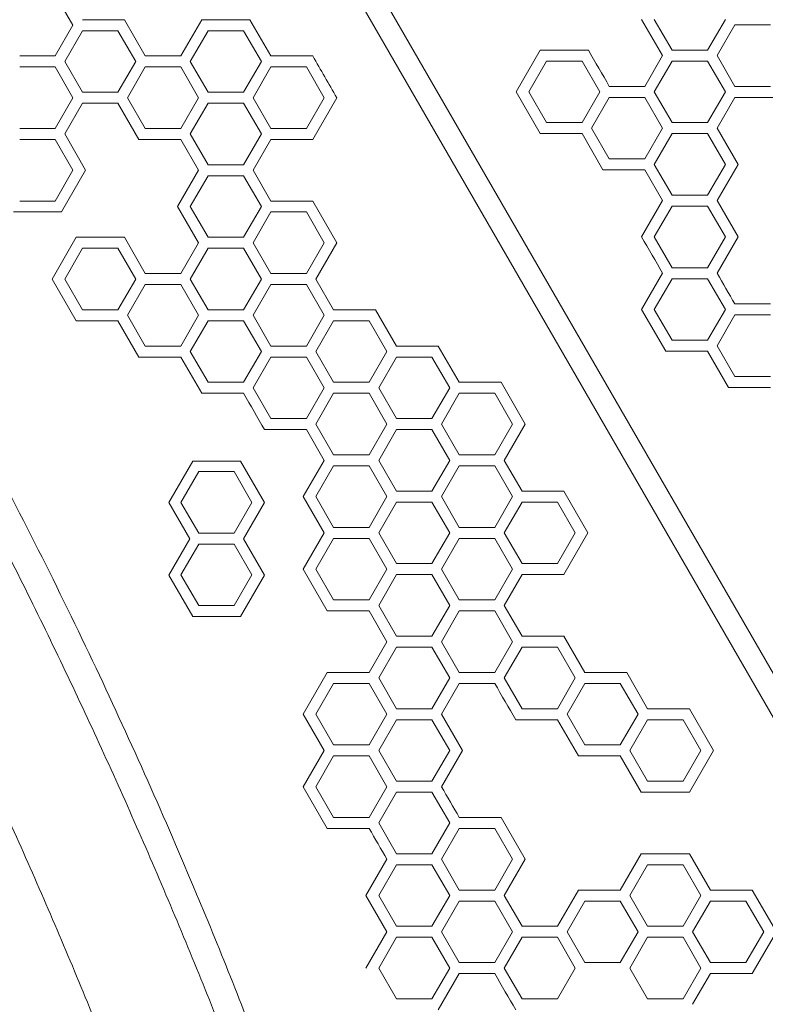
# Model space of a CAD drawing. Units: millimetres. Extents: x -3977 to 5867, y -3620 to 6489.
# Drawn here: x 1772 to 2105, y 1658 to 2096 of the extents above; entities that cross this region are included whole.
import ezdxf

# ---------------------------------------------------------------- set-up
doc = ezdxf.new("R2010")
doc.units = ezdxf.units.MM
doc.header["$LTSCALE"] = 0.2
doc.header["$MEASUREMENT"] = 0
doc.header["$PDMODE"] = 1
doc.layers.add('HAGS-Dim Plan', color=7, linetype='Continuous', lineweight=100)
doc.layers.add('HAGS-Plan', color=7, linetype='Continuous')
doc.styles.get("Standard").update_dxf_attribs({"font": 'g13f12d.shx', "height": 300})
doc.dimstyles.new('HAGS - Dim Plan', dxfattribs={"dimtxt": 300, "dimasz": 200, "dimexe": 0.18, "dimexo": 0.0625, "dimgap": 150, "dimtad": 0, "dimlfac": 0.001, "dimrnd": 0.05, "dimzin": 1, "dimdsep": 46, "dimtxsty": 'Standard', "dimblk": 'HAGS - Dim Plan arrow', "dimcen": 0.1, "dimse1": 1, "dimse2": 1, "dimclrd": 1, "dimadec": 0, "dimazin": 0, "dimtfac": 1, "dimtofl": 0, "dimtmove": 0, "dimatfit": 3, "dimfxl": 1, "dimtolj": 1, "dimtzin": 0, "dimarcsym": 0})

# ---------------------------------------------------------------- blocks, each defined once
blk = doc.blocks.new('HAGS - Dim Plan arrow')
at = {"color": 1, "lineweight": 0}
blk.add_lwpolyline([(0, 0, 0, 0.35, 0), (-1, 0, 0.015, 0.015, 0)], format="xyseb", dxfattribs=at)
blk = doc.blocks.new('*D7')
at = {"layer": 'Defpoints', "color": 0, "transparency": 16777216}
for p in [(4367, 5824.47), (4367, 1244.04, 10), (-1497.66, -1302.4)]:
    blk.add_point(p, dxfattribs=at)
at = {"layer": 'HAGS-Dim Plan', "color": 1, "lineweight": -2, "transparency": 16777216}
for p, q in [((-1297.66, 5824.47), (829.23, 5824.47)), ((4167, 5824.47), (2040.1, 5824.47))]:
    blk.add_line(p, q, dxfattribs=at)
at = {"layer": 'HAGS-Dim Plan', "color": 1, "lineweight": -2, "transparency": 16777216, "xscale": 200, "yscale": 200, "zscale": 200, "rotation": 180}
blk.add_blockref('HAGS - Dim Plan arrow', (-1497.66, 5824.47), dxfattribs=at)
at = {"layer": 'HAGS-Dim Plan', "color": 1, "lineweight": -2, "transparency": 16777216, "xscale": 200, "yscale": 200, "zscale": 200}
blk.add_blockref('HAGS - Dim Plan arrow', (4367, 5824.47), dxfattribs=at)
at = {"layer": 'HAGS-Dim Plan', "color": 0, "transparency": 16777216, "insert": (1434.67, 5824.47), "char_height": 300, "attachment_point": 5}
blk.add_mtext('\\A1;5.85m', dxfattribs=at)
blk = doc.blocks.new('*D8')
at = {"layer": 'Defpoints', "color": 0, "transparency": 16777216}
for p in [(5867, 6292.01), (5867, 1250.58), (-3022.59, -1340.25)]:
    blk.add_point(p, dxfattribs=at)
at = {"layer": 'HAGS-Dim Plan', "color": 1, "lineweight": -2, "transparency": 16777216}
for p, q in [((-2822.59, 6292.01), (816.24, 6292.01)), ((5667, 6292.01), (2028.16, 6292.01))]:
    blk.add_line(p, q, dxfattribs=at)
at = {"layer": 'HAGS-Dim Plan', "color": 1, "lineweight": -2, "transparency": 16777216, "xscale": 200, "yscale": 200, "zscale": 200, "rotation": 180}
blk.add_blockref('HAGS - Dim Plan arrow', (-3022.59, 6292.01), dxfattribs=at)
at = {"layer": 'HAGS-Dim Plan', "color": 1, "lineweight": -2, "transparency": 16777216, "xscale": 200, "yscale": 200, "zscale": 200}
blk.add_blockref('HAGS - Dim Plan arrow', (5867, 6292.01), dxfattribs=at)
at = {"layer": 'HAGS-Dim Plan', "color": 0, "transparency": 16777216, "insert": (1422.2, 6292.01), "char_height": 300, "attachment_point": 5}
blk.add_mtext('\\A1;8.90m', dxfattribs=at)

msp = doc.modelspace()

# ---------------------------------------------------------------- linework, layer by layer
at = {"layer": 'HAGS-Plan', "linetype": 'Continuous', "lineweight": 0}
for p, q in [((1530.956, 2805.091), (2328.724, 1423.317)), ((2320.24, 1418.418), (1522.473, 2800.193)), ((1796.17, 2093.983), (1788.251, 2107.698)), ((1788.251, 2080.268), (1796.17, 2093.983)), ((1800.412, 2096.432), (1819.076, 2096.432)), ((1819.076, 2096.432), (1828.408, 2080.268)), ((1844.245, 2080.268), (1853.577, 2096.432)), ((1853.577, 2096.432), (1875.069, 2096.432)), ((1875.069, 2096.432), (1884.402, 2080.268)), ((2059.054, 2080.428), (2049.722, 2096.591)), ((2055.378, 2096.592), (2063.296, 2082.877)), ((2079.132, 2082.877), (2087.051, 2096.591)), ((2091.292, 2094.142), (2083.374, 2080.428)), ((2107.129, 2094.142), (2091.292, 2094.142)), ((1800.412, 2091.534), (1792.493, 2077.819)), ((1816.248, 2091.534), (1800.412, 2091.534)), ((1824.166, 2077.819), (1816.248, 2091.534)), ((1856.405, 2091.534), (1848.487, 2077.819)), ((1872.241, 2091.534), (1856.405, 2091.534)), ((1880.16, 2077.819), (1872.241, 2091.534)), ((1772.415, 2080.268), (1788.251, 2080.268)), ((1828.408, 2080.268), (1844.245, 2080.268)), ((1884.402, 2080.268), (1903.066, 2080.268)), ((1993.729, 2064.264), (2004.475, 2082.877)), ((2004.475, 2082.877), (2025.967, 2082.877)), ((2051.136, 2066.713), (2059.054, 2080.428)), ((2063.296, 2082.877), (2079.132, 2082.877)), ((2083.374, 2080.428), (2091.292, 2066.713)), ((1792.493, 2077.819), (1800.412, 2064.104)), ((1816.248, 2064.104), (1824.166, 2077.819)), ((1848.487, 2077.819), (1856.405, 2064.104)), ((1872.241, 2064.104), (1880.16, 2077.819)), ((2007.303, 2077.979), (1999.384, 2064.264)), ((2023.139, 2077.979), (2007.303, 2077.979)), ((2031.057, 2064.264), (2023.139, 2077.979)), ((2063.296, 2077.979), (2055.378, 2064.264)), ((2079.132, 2077.979), (2063.296, 2077.979)), ((2087.051, 2064.264), (2079.132, 2077.979)), ((1788.252, 2075.37), (1772.415, 2075.37)), ((1796.17, 2061.655), (1788.252, 2075.37)), ((1828.408, 2075.37), (1820.49, 2061.655)), ((1844.245, 2075.37), (1828.408, 2075.37)), ((1852.163, 2061.655), (1844.245, 2075.37)), ((1884.402, 2075.37), (1876.483, 2061.655)), ((1900.238, 2075.37), (1884.402, 2075.37)), ((1908.156, 2061.655), (1900.238, 2075.37)), ((1800.412, 2064.104), (1816.248, 2064.104)), ((1856.405, 2064.104), (1872.241, 2064.104)), ((2004.475, 2045.651), (1993.729, 2064.264)), ((1999.384, 2064.264), (2007.303, 2050.549)), ((2023.139, 2050.549), (2031.057, 2064.264)), ((2035.299, 2066.713), (2051.136, 2066.713)), ((2055.378, 2064.264), (2063.296, 2050.549)), ((2079.132, 2050.549), (2087.051, 2064.264)), ((2091.292, 2066.713), (2107.129, 2066.713)), ((1788.251, 2047.94), (1796.17, 2061.655)), ((1800.412, 2059.206), (1792.493, 2045.491)), ((1816.248, 2059.206), (1800.412, 2059.206)), ((1825.58, 2043.042), (1816.248, 2059.206)), ((1820.49, 2061.655), (1828.408, 2047.94)), ((1844.245, 2047.94), (1852.163, 2061.655)), ((1856.405, 2059.206), (1848.487, 2045.491)), ((1872.241, 2059.206), (1856.405, 2059.206)), ((1880.16, 2045.491), (1872.241, 2059.206)), ((1876.483, 2061.655), (1884.401, 2047.94)), ((1900.238, 2047.94), (1908.156, 2061.655)), ((1913.812, 2061.655), (1903.066, 2043.042)), ((2035.299, 2061.815), (2027.381, 2048.1)), ((2051.136, 2061.815), (2035.299, 2061.815)), ((2059.054, 2048.1), (2051.136, 2061.815)), ((2091.293, 2061.815), (2083.374, 2048.1)), ((2109.957, 2061.815), (2091.293, 2061.815)), ((2007.303, 2050.549), (2023.139, 2050.549)), ((2063.296, 2050.549), (2079.132, 2050.549)), ((1772.415, 2047.94), (1788.251, 2047.94)), ((1792.493, 2045.491), (1801.826, 2029.327)), ((1828.408, 2047.94), (1844.245, 2047.94)), ((1848.487, 2045.491), (1856.405, 2031.777)), ((1872.241, 2031.777), (1880.16, 2045.491)), ((1884.401, 2047.94), (1900.238, 2047.94)), ((2023.139, 2045.651), (2004.475, 2045.651)), ((2032.471, 2029.487), (2023.139, 2045.651)), ((2027.381, 2048.1), (2035.299, 2034.385)), ((2051.136, 2034.385), (2059.054, 2048.1)), ((2063.296, 2045.651), (2055.378, 2031.936)), ((2079.132, 2045.651), (2063.296, 2045.651)), ((2087.051, 2031.936), (2079.132, 2045.651)), ((2083.374, 2048.1), (2092.707, 2031.936)), ((1788.252, 2043.042), (1772.415, 2043.042)), ((1796.17, 2029.327), (1788.252, 2043.042)), ((1844.245, 2043.042), (1825.58, 2043.042)), ((1852.163, 2029.327), (1844.245, 2043.042)), ((1884.402, 2043.042), (1876.483, 2029.327)), ((1903.066, 2043.042), (1884.402, 2043.042)), ((2035.299, 2034.385), (2051.136, 2034.385)), ((1788.251, 2015.613), (1796.17, 2029.327)), ((1801.826, 2029.327), (1791.079, 2010.715)), ((1842.831, 2013.164), (1852.163, 2029.327)), ((1856.405, 2031.777), (1872.241, 2031.777)), ((1876.483, 2029.327), (1884.402, 2015.613)), ((2051.136, 2029.487), (2032.471, 2029.487)), ((2059.054, 2015.772), (2051.136, 2029.487)), ((2055.378, 2031.936), (2063.296, 2018.221)), ((2079.132, 2018.221), (2087.051, 2031.936)), ((2092.707, 2031.936), (2083.374, 2015.772)), ((1856.405, 2026.878), (1848.487, 2013.164)), ((1872.241, 2026.878), (1856.405, 2026.878)), ((1880.16, 2013.164), (1872.241, 2026.878)), ((1772.415, 2015.613), (1788.251, 2015.613)), ((1884.402, 2015.613), (1903.066, 2015.613)), ((1903.066, 2015.613), (1913.812, 1997)), ((2049.722, 1999.608), (2059.054, 2015.772)), ((2063.296, 2018.221), (2079.132, 2018.221)), ((2083.374, 2015.772), (2092.707, 1999.608)), ((1791.079, 2010.715), (1769.587, 2010.715)), ((1852.163, 1997), (1842.831, 2013.164)), ((1848.487, 2013.164), (1856.405, 1999.449)), ((1872.241, 1999.449), (1880.16, 2013.164)), ((1884.402, 2010.715), (1876.483, 1997)), ((1900.238, 2010.715), (1884.402, 2010.715)), ((1908.156, 1997), (1900.238, 2010.715)), ((2063.296, 2013.323), (2055.378, 1999.608)), ((2079.132, 2013.323), (2063.296, 2013.323)), ((2087.051, 1999.608), (2079.132, 2013.323)), ((1786.838, 1980.836), (1797.584, 1999.449)), ((1797.584, 1999.449), (1819.076, 1999.449)), ((1819.076, 1999.449), (1828.408, 1983.285)), ((1844.245, 1983.285), (1852.163, 1997)), ((1856.405, 1999.449), (1872.241, 1999.449)), ((1876.483, 1997), (1884.401, 1983.285)), ((1900.238, 1983.285), (1908.156, 1997)), ((1913.812, 1997), (1904.48, 1980.836)), ((2055.378, 1999.608), (2063.296, 1985.894)), ((2079.132, 1985.893), (2087.051, 1999.608)), ((2092.707, 1999.608), (2083.374, 1983.444)), ((1800.412, 1994.551), (1792.493, 1980.836)), ((1816.248, 1994.551), (1800.412, 1994.551)), ((1824.166, 1980.836), (1816.248, 1994.551)), ((1856.405, 1994.551), (1848.487, 1980.836)), ((1872.241, 1994.551), (1856.405, 1994.551)), ((1880.16, 1980.836), (1872.241, 1994.551)), ((2063.296, 1985.894), (2079.132, 1985.893)), ((1797.584, 1962.223), (1786.838, 1980.836)), ((1792.493, 1980.836), (1800.412, 1967.121)), ((1816.248, 1967.121), (1824.166, 1980.836)), ((1828.408, 1983.285), (1844.245, 1983.285)), ((1848.487, 1980.836), (1856.405, 1967.121)), ((1872.241, 1967.121), (1880.16, 1980.836)), ((1884.401, 1983.285), (1900.238, 1983.285)), ((1904.48, 1980.836), (1912.398, 1967.121)), ((2049.722, 1967.28), (2059.054, 1983.444)), ((2063.296, 1980.995), (2055.378, 1967.281)), ((2079.132, 1980.995), (2063.296, 1980.995)), ((2087.051, 1967.281), (2079.132, 1980.995)), ((1828.408, 1978.387), (1820.49, 1964.672)), ((1844.245, 1978.387), (1828.408, 1978.387)), ((1852.163, 1964.672), (1844.245, 1978.387)), ((1884.402, 1978.387), (1876.483, 1964.672)), ((1900.238, 1978.387), (1884.402, 1978.387)), ((1908.156, 1964.672), (1900.238, 1978.387)), ((1800.412, 1967.121), (1816.248, 1967.121)), ((1856.405, 1967.121), (1872.241, 1967.121)), ((1912.398, 1967.121), (1931.063, 1967.121)), ((1931.063, 1967.121), (1940.395, 1950.957)), ((2060.468, 1948.668), (2049.722, 1967.28)), ((2055.378, 1967.281), (2063.296, 1953.566)), ((2079.132, 1953.566), (2087.051, 1967.281)), ((2091.293, 1969.73), (2107.129, 1969.73)), ((1816.248, 1962.223), (1797.584, 1962.223)), ((1825.58, 1946.059), (1816.248, 1962.223)), ((1820.49, 1964.672), (1828.408, 1950.957)), ((1844.245, 1950.957), (1852.163, 1964.672)), ((1856.405, 1962.223), (1848.487, 1948.508)), ((1872.241, 1962.223), (1856.405, 1962.223)), ((1880.16, 1948.508), (1872.241, 1962.223)), ((1876.483, 1964.672), (1884.401, 1950.957)), ((1900.238, 1950.957), (1908.156, 1964.672)), ((1912.398, 1962.223), (1904.48, 1948.508)), ((1928.235, 1962.223), (1912.398, 1962.223)), ((1936.153, 1948.508), (1928.235, 1962.223)), ((2091.292, 1964.832), (2083.374, 1951.117)), ((2107.129, 1964.832), (2091.292, 1964.832)), ((2063.296, 1953.566), (2079.132, 1953.566)), ((1828.408, 1950.957), (1844.245, 1950.957)), ((1884.401, 1950.957), (1900.238, 1950.957)), ((1940.395, 1950.957), (1959.059, 1950.957)), ((1959.059, 1950.957), (1968.391, 1934.793)), ((2079.132, 1948.668), (2060.468, 1948.668)), ((2088.465, 1932.504), (2079.132, 1948.668)), ((2083.374, 1951.117), (2091.292, 1937.402)), ((1844.245, 1946.059), (1825.58, 1946.059)), ((1853.577, 1929.895), (1844.245, 1946.059)), ((1848.487, 1948.508), (1856.405, 1934.793)), ((1872.241, 1934.793), (1880.16, 1948.508)), ((1884.402, 1946.059), (1876.483, 1932.344)), ((1900.238, 1946.059), (1884.402, 1946.059)), ((1908.156, 1932.344), (1900.238, 1946.059)), ((1904.48, 1948.508), (1912.398, 1934.793)), ((1928.235, 1934.793), (1936.153, 1948.508)), ((1940.395, 1946.059), (1932.476, 1932.344)), ((1956.231, 1946.059), (1940.395, 1946.059)), ((1964.15, 1932.344), (1956.231, 1946.059)), ((2091.292, 1937.402), (2107.129, 1937.402)), ((1856.405, 1934.793), (1872.241, 1934.793)), ((1876.483, 1932.344), (1884.401, 1918.63)), ((1900.238, 1918.63), (1908.156, 1932.344)), ((1912.398, 1934.793), (1928.235, 1934.793)), ((1932.476, 1932.344), (1940.395, 1918.63)), ((1956.231, 1918.63), (1964.15, 1932.344)), ((1968.391, 1934.793), (1987.056, 1934.793)), ((1987.056, 1934.793), (1997.802, 1916.18)), ((2107.129, 1932.504), (2088.465, 1932.504)), ((1872.241, 1929.895), (1853.577, 1929.895)), ((1912.398, 1929.895), (1904.48, 1916.181)), ((1928.235, 1929.895), (1912.398, 1929.895)), ((1936.153, 1916.18), (1928.235, 1929.895)), ((1968.391, 1929.895), (1960.473, 1916.181)), ((1984.228, 1929.895), (1968.391, 1929.895)), ((1992.146, 1916.18), (1984.228, 1929.895)), ((1884.401, 1918.63), (1900.238, 1918.63)), ((1940.395, 1918.63), (1956.231, 1918.63)), ((1900.238, 1913.731), (1881.574, 1913.731)), ((1908.156, 1900.017), (1900.238, 1913.731)), ((1904.48, 1916.181), (1912.398, 1902.466)), ((1928.235, 1902.466), (1936.153, 1916.18)), ((1940.395, 1913.731), (1932.476, 1900.017)), ((1956.231, 1913.731), (1940.395, 1913.731)), ((1964.15, 1900.017), (1956.231, 1913.731)), ((1960.473, 1916.181), (1968.391, 1902.466)), ((1984.228, 1902.466), (1992.146, 1916.18)), ((1997.802, 1916.18), (1988.47, 1900.017)), ((1912.398, 1902.466), (1928.235, 1902.466)), ((1968.391, 1902.466), (1984.228, 1902.466)), ((1838.893, 1881.158), (1849.558, 1899.631)), ((1849.558, 1899.631), (1870.888, 1899.631)), ((1870.888, 1899.631), (1881.553, 1881.158)), ((1898.824, 1883.853), (1908.156, 1900.017)), ((1912.398, 1897.568), (1904.48, 1883.853)), ((1928.235, 1897.568), (1912.398, 1897.568)), ((1936.153, 1883.853), (1928.235, 1897.568)), ((1932.476, 1900.017), (1940.395, 1886.302)), ((1956.231, 1886.302), (1964.15, 1900.017)), ((1968.391, 1897.568), (1960.473, 1883.853)), ((1984.228, 1897.568), (1968.391, 1897.568)), ((1992.146, 1883.853), (1984.228, 1897.568)), ((1988.47, 1900.017), (1996.388, 1886.302)), ((1852.224, 1895.013), (1844.305, 1881.299)), ((1868.06, 1895.013), (1852.224, 1895.013)), ((1875.978, 1881.299), (1868.06, 1895.013)), ((1908.156, 1867.689), (1898.824, 1883.853)), ((1904.48, 1883.853), (1912.398, 1870.138)), ((1928.235, 1870.138), (1936.153, 1883.853)), ((1940.395, 1886.302), (1956.231, 1886.302)), ((1960.473, 1883.853), (1968.391, 1870.138)), ((1984.228, 1870.138), (1992.146, 1883.853)), ((1996.388, 1886.302), (2015.052, 1886.302)), ((2015.052, 1886.302), (2025.799, 1867.689)), ((1848.225, 1864.994), (1838.893, 1881.158)), ((1844.305, 1881.299), (1852.224, 1867.584)), ((1868.06, 1867.584), (1875.978, 1881.299)), ((1881.553, 1881.158), (1872.221, 1864.994)), ((1940.395, 1881.404), (1932.476, 1867.689)), ((1956.231, 1881.404), (1940.395, 1881.404)), ((1964.15, 1867.689), (1956.231, 1881.404)), ((1996.388, 1881.404), (1988.47, 1867.689)), ((2012.225, 1881.404), (1996.388, 1881.404)), ((2020.143, 1867.689), (2012.225, 1881.404)), ((1912.398, 1870.138), (1928.235, 1870.138)), ((1968.391, 1870.138), (1984.228, 1870.138)), ((1852.224, 1867.584), (1868.06, 1867.584)), ((1898.824, 1851.525), (1908.156, 1867.689)), ((1912.398, 1865.24), (1904.48, 1851.525)), ((1928.235, 1865.24), (1912.398, 1865.24)), ((1936.153, 1851.525), (1928.235, 1865.24)), ((1932.476, 1867.689), (1940.395, 1853.974)), ((1956.231, 1853.974), (1964.15, 1867.689)), ((1968.391, 1865.24), (1960.473, 1851.525)), ((1984.228, 1865.24), (1968.391, 1865.24)), ((1992.146, 1851.525), (1984.228, 1865.24)), ((1988.47, 1867.689), (1996.388, 1853.974)), ((2012.224, 1853.974), (2020.143, 1867.689)), ((2025.799, 1867.689), (2015.052, 1849.076)), ((1838.893, 1848.83), (1848.225, 1864.994)), ((1852.224, 1862.686), (1844.305, 1848.971)), ((1868.06, 1862.686), (1852.224, 1862.686)), ((1875.978, 1848.971), (1868.06, 1862.686)), ((1872.221, 1864.994), (1881.553, 1848.83)), ((1940.395, 1853.974), (1956.231, 1853.974)), ((1996.388, 1853.974), (2012.224, 1853.974)), ((1849.558, 1830.358), (1838.893, 1848.83)), ((1844.305, 1848.971), (1852.224, 1835.256)), ((1868.06, 1835.256), (1875.978, 1848.971)), ((1881.553, 1848.83), (1870.888, 1830.358)), ((1909.57, 1832.912), (1898.824, 1851.525)), ((1904.48, 1851.525), (1912.398, 1837.81)), ((1928.235, 1837.81), (1936.153, 1851.525)), ((1940.395, 1849.076), (1932.476, 1835.361)), ((1956.231, 1849.076), (1940.395, 1849.076)), ((1964.149, 1835.361), (1956.231, 1849.076)), ((1960.473, 1851.525), (1968.391, 1837.81)), ((1984.228, 1837.81), (1992.146, 1851.525)), ((1996.388, 1849.076), (1988.47, 1835.361)), ((2015.052, 1849.076), (1996.388, 1849.076)), ((1852.224, 1835.256), (1868.06, 1835.256)), ((1912.398, 1837.81), (1928.235, 1837.81)), ((1932.476, 1835.361), (1940.395, 1821.646)), ((1956.231, 1821.646), (1964.149, 1835.361)), ((1968.391, 1837.81), (1984.228, 1837.81)), ((1988.47, 1835.361), (1996.388, 1821.646)), ((1870.888, 1830.358), (1849.558, 1830.358)), ((1928.235, 1832.912), (1909.57, 1832.912)), ((1936.153, 1819.197), (1928.235, 1832.912)), ((1968.391, 1832.912), (1960.473, 1819.197)), ((1984.228, 1832.912), (1968.391, 1832.912)), ((1992.146, 1819.197), (1984.228, 1832.912)), ((1940.395, 1821.646), (1956.231, 1821.646)), ((1996.388, 1821.646), (2015.052, 1821.646)), ((2015.052, 1821.646), (2024.385, 1805.483)), ((1928.235, 1805.482), (1936.153, 1819.197)), ((1960.473, 1819.197), (1968.391, 1805.483)), ((1984.228, 1805.482), (1992.146, 1819.197)), ((1940.395, 1816.748), (1932.476, 1803.034)), ((1956.231, 1816.748), (1940.395, 1816.748)), ((1964.15, 1803.033), (1956.231, 1816.748)), ((1996.388, 1816.748), (1988.47, 1803.034)), ((2012.224, 1816.748), (1996.388, 1816.748)), ((2020.143, 1803.034), (2012.224, 1816.748)), ((1898.824, 1786.87), (1909.57, 1805.483)), ((1909.57, 1805.483), (1928.235, 1805.482)), ((1968.391, 1805.483), (1984.228, 1805.482)), ((2024.385, 1805.483), (2043.049, 1805.482)), ((2043.049, 1805.482), (2052.381, 1789.319)), ((1912.398, 1800.584), (1904.48, 1786.87)), ((1928.235, 1800.584), (1912.398, 1800.584)), ((1936.153, 1786.87), (1928.235, 1800.584)), ((1932.476, 1803.034), (1940.395, 1789.319)), ((1956.231, 1789.319), (1964.15, 1803.033)), ((1968.391, 1800.584), (1960.473, 1786.87)), ((1984.228, 1800.584), (1968.391, 1800.584)), ((1988.47, 1803.034), (1996.388, 1789.319)), ((2012.224, 1789.319), (2020.143, 1803.034)), ((2024.385, 1800.584), (2016.466, 1786.87)), ((2040.221, 1800.584), (2024.385, 1800.584)), ((2048.139, 1786.87), (2040.221, 1800.584)), ((1908.156, 1770.706), (1898.824, 1786.87)), ((1904.48, 1786.87), (1912.398, 1773.155)), ((1928.235, 1773.155), (1936.153, 1786.87)), ((1940.395, 1789.319), (1956.231, 1789.319)), ((1960.473, 1786.87), (1969.805, 1770.706)), ((1996.388, 1789.319), (2012.224, 1789.319)), ((2016.466, 1786.87), (2024.385, 1773.155)), ((2040.221, 1773.155), (2048.139, 1786.87)), ((2052.381, 1789.319), (2071.046, 1789.319)), ((2071.046, 1789.319), (2081.792, 1770.706)), ((1940.395, 1784.421), (1932.476, 1770.706)), ((1956.231, 1784.421), (1940.395, 1784.421)), ((1964.149, 1770.706), (1956.231, 1784.421)), ((2012.224, 1784.421), (1993.56, 1784.42)), ((2021.557, 1768.257), (2012.224, 1784.421)), ((2052.381, 1784.421), (2044.463, 1770.706)), ((2068.218, 1784.421), (2052.381, 1784.421)), ((2076.136, 1770.706), (2068.218, 1784.421)), ((1912.398, 1773.155), (1928.235, 1773.155)), ((2024.385, 1773.155), (2040.221, 1773.155)), ((1898.824, 1754.542), (1908.156, 1770.706)), ((1932.476, 1770.706), (1940.395, 1756.991)), ((1956.231, 1756.991), (1964.149, 1770.706)), ((1969.805, 1770.706), (1960.473, 1754.542)), ((2044.463, 1770.706), (2052.381, 1756.991)), ((2068.218, 1756.991), (2076.136, 1770.706)), ((2081.792, 1770.706), (2071.046, 1752.093)), ((1912.398, 1768.257), (1904.48, 1754.542)), ((1928.235, 1768.257), (1912.398, 1768.257)), ((1936.153, 1754.542), (1928.235, 1768.257)), ((2040.221, 1768.257), (2021.557, 1768.257)), ((2049.553, 1752.093), (2040.221, 1768.257)), ((1940.395, 1756.991), (1956.231, 1756.991)), ((2052.381, 1756.991), (2068.218, 1756.991)), ((1909.57, 1735.929), (1898.824, 1754.542)), ((1904.48, 1754.542), (1912.398, 1740.827)), ((1928.235, 1740.827), (1936.153, 1754.542)), ((1940.395, 1752.093), (1932.476, 1738.378)), ((1956.231, 1752.093), (1940.395, 1752.093)), ((1964.15, 1738.378), (1956.231, 1752.093)), ((2071.046, 1752.093), (2049.553, 1752.093)), ((1912.398, 1740.827), (1928.235, 1740.827)), ((1932.476, 1738.378), (1940.395, 1724.663)), ((1956.231, 1724.663), (1964.15, 1738.378)), ((1968.391, 1740.827), (1987.056, 1740.827)), ((1987.056, 1740.827), (1997.802, 1722.214)), ((1928.235, 1735.929), (1909.57, 1735.929)), ((1968.391, 1735.929), (1960.473, 1722.214)), ((1984.228, 1735.929), (1968.391, 1735.929)), ((1992.146, 1722.214), (1984.228, 1735.929)), ((1926.821, 1706.05), (1936.153, 1722.214)), ((1940.395, 1724.663), (1956.231, 1724.663)), ((1960.473, 1722.214), (1968.391, 1708.499)), ((1984.228, 1708.499), (1992.146, 1722.214)), ((1997.802, 1722.214), (1988.47, 1706.05)), ((2040.221, 1708.499), (2049.553, 1724.663)), ((2049.553, 1724.663), (2071.046, 1724.663)), ((2071.046, 1724.663), (2080.378, 1708.499)), ((1940.395, 1719.765), (1932.477, 1706.05)), ((1956.231, 1719.765), (1940.395, 1719.765)), ((1964.15, 1706.05), (1956.231, 1719.765)), ((2052.381, 1719.765), (2044.463, 1706.05)), ((2068.218, 1719.765), (2052.381, 1719.765)), ((2076.136, 1706.05), (2068.218, 1719.765)), ((1968.391, 1708.499), (1984.228, 1708.499)), ((2012.224, 1692.335), (2021.557, 1708.499)), ((2021.557, 1708.499), (2040.221, 1708.499)), ((2080.378, 1708.499), (2099.042, 1708.499)), ((2099.042, 1708.499), (2109.788, 1689.886)), ((1936.153, 1689.886), (1926.821, 1706.05)), ((1932.477, 1706.05), (1940.395, 1692.335)), ((1956.231, 1692.335), (1964.15, 1706.05)), ((1968.391, 1703.601), (1960.473, 1689.886)), ((1984.228, 1703.601), (1968.391, 1703.601)), ((1992.146, 1689.886), (1984.228, 1703.601)), ((1988.47, 1706.05), (1996.388, 1692.335)), ((2024.385, 1703.601), (2016.466, 1689.887)), ((2040.221, 1703.601), (2024.385, 1703.601)), ((2048.139, 1689.886), (2040.221, 1703.601)), ((2044.463, 1706.05), (2052.381, 1692.336)), ((2068.218, 1692.336), (2076.136, 1706.05)), ((2080.378, 1703.601), (2072.46, 1689.886)), ((2096.214, 1703.601), (2080.378, 1703.601)), ((2104.133, 1689.886), (2096.214, 1703.601)), ((1926.821, 1673.723), (1936.153, 1689.886)), ((1940.395, 1692.335), (1956.231, 1692.335)), ((1960.473, 1689.886), (1968.391, 1676.172)), ((1984.228, 1676.172), (1992.146, 1689.886)), ((1996.388, 1692.335), (2012.224, 1692.335)), ((2016.466, 1689.887), (2024.385, 1676.172)), ((2040.221, 1676.172), (2048.139, 1689.886)), ((2052.381, 1692.336), (2068.218, 1692.336)), ((2072.46, 1689.886), (2080.378, 1676.172)), ((2096.214, 1676.172), (2104.133, 1689.886)), ((2109.788, 1689.886), (2099.042, 1671.274)), ((1940.395, 1687.437), (1932.476, 1673.723)), ((1956.231, 1687.437), (1940.395, 1687.437)), ((1964.15, 1673.723), (1956.231, 1687.437)), ((1996.388, 1687.437), (1988.47, 1673.723)), ((2012.224, 1687.437), (1996.388, 1687.437)), ((2020.143, 1673.723), (2012.224, 1687.437)), ((2052.381, 1687.437), (2044.463, 1673.723)), ((2068.218, 1687.437), (2052.381, 1687.437)), ((2076.136, 1673.723), (2068.218, 1687.437)), ((1932.476, 1673.723), (1940.395, 1660.008)), ((1956.231, 1660.008), (1964.15, 1673.723)), ((1968.391, 1676.172), (1984.228, 1676.172)), ((1988.47, 1673.723), (1996.388, 1660.008)), ((2012.224, 1660.008), (2020.143, 1673.723)), ((2024.385, 1676.172), (2040.221, 1676.172)), ((2044.463, 1673.723), (2052.381, 1660.008)), ((2068.218, 1660.008), (2076.136, 1673.723)), ((2080.378, 1676.172), (2096.214, 1676.172)), ((1968.391, 1671.273), (1959.059, 1655.11)), ((1984.228, 1671.273), (1968.391, 1671.273)), ((2080.378, 1671.273), (2072.46, 1657.559)), ((2099.042, 1671.274), (2080.378, 1671.273)), ((1940.395, 1660.008), (1956.231, 1660.008)), ((1996.388, 1660.008), (2012.224, 1660.008)), ((2052.381, 1660.008), (2068.218, 1660.008))]:
    msp.add_line(p, q, dxfattribs=at)
for points, knots in [([(2802.855, 1516.854), (2777.587, 1535.011), (2752.539, 1553.782), (2703.468, 1592.35), (2679.431, 1612.163), (2649.251, 1638.131), (2642.485, 1644.026), (2628.041, 1656.771), (2620.376, 1663.632), (2604.031, 1678.469), (2595.365, 1686.464), (2563.795, 1716.061), (2541.222, 1738.143), (2489.432, 1790.979), (2460.575, 1822.107), (2416.355, 1872.486), (2400.521, 1891.098), (2359.208, 1941.203), (2334.203, 1973.147), (2262.77, 2069.305), (2218.615, 2135.239), (2172.271, 2212.162), (2167.02, 2221.002), (2159.18, 2234.385), (2156.553, 2238.903), (2139.428, 2268.561), (2125.365, 2293.924), (2093.311, 2354.199), (2075.719, 2389.265), (2043.279, 2457.985), (2028.347, 2491.559), (2003.264, 2551.591), (1992.803, 2577.923), (1965.374, 2650.679), (1949.429, 2697.307), (1929.639, 2761.814), (1924.469, 2779.414), (1910.854, 2827.919), (1902.872, 2858.868), (1892.852, 2901.472), (1890.216, 2913.102), (1878.8, 2965.431), (1871.127, 3006.174), (1861.44, 3067.371), (1858.525, 3087.758), (1854.639, 3118.023), (1853.423, 3128.008), (1851.868, 3141.874), (1851.371, 3146.49), (1850.266, 3156.929), (1849.646, 3162.933), (1849.036, 3168.916)], [-201.551374, -201.551374, -201.551374, -201.551374, -191.7689877, -191.7689877, -182.0881951, -182.0881951, -179.2747738, -179.2747738, -176.0566964, -176.0566964, -172.3781785, -172.3781785, -162.5748799, -162.5748799, -149.4910707, -149.4910707, -142.0095208, -142.0095208, -129.6479638, -129.6479638, -105.6026887, -105.6026887, -102.4933568, -102.4933568, -100.9137059, -100.9137059, -92.140226, -92.140226, -80.2581685, -80.2581685, -69.0956391, -69.0956391, -60.4551341, -60.4551341, -45.337909, -45.337909, -39.6788217, -39.6788217, -29.7670447, -29.7670447, -26.0485453, -26.0485453, -13.039531, -13.039531, -6.4864046, -6.4864046, -3.3501324, -3.3501324, -1.9042075, -1.9042075, 0, 0, 0, 0]), ([(1920.233, 3067.49), (1920.786, 3064.299), (1921.346, 3061.109), (1923.612, 3048.347), (1925.375, 3038.777), (1929.649, 3016.382), (1932.21, 3003.558), (1937.556, 2977.927), (1940.341, 2965.118), (1946.135, 2939.521), (1949.144, 2926.731), (1955.384, 2901.179), (1958.615, 2888.414), (1965.299, 2862.916), (1968.751, 2850.181), (1975.875, 2824.748), (1979.547, 2812.048), (1987.109, 2786.689), (1990.999, 2774.028), (1998.996, 2748.754), (2003.103, 2736.139), (2011.532, 2710.959), (2015.854, 2698.393), (2024.711, 2673.318), (2029.247, 2660.807), (2038.529, 2635.847), (2043.277, 2623.396), (2052.981, 2598.56), (2057.938, 2586.173), (2068.059, 2561.471), (2073.224, 2549.154), (2083.759, 2524.596), (2089.129, 2512.354), (2100.074, 2487.95), (2105.648, 2475.786), (2116.998, 2451.545), (2122.773, 2439.466), (2134.523, 2415.398), (2140.498, 2403.408), (2152.644, 2379.523), (2158.816, 2367.626), (2171.354, 2343.932), (2177.72, 2332.134), (2190.643, 2308.642), (2197.201, 2296.947), (2210.506, 2273.665), (2217.253, 2262.077), (2230.934, 2239.015), (2237.868, 2227.54), (2251.919, 2204.707), (2259.037, 2193.348), (2273.453, 2170.753), (2280.751, 2159.515), (2295.526, 2137.167), (2303.003, 2126.055), (2318.132, 2103.963), (2325.784, 2092.981), (2341.26, 2071.153), (2349.084, 2060.305), (2364.901, 2038.75), (2372.895, 2028.042), (2389.047, 2006.768), (2397.206, 1996.202), (2413.686, 1975.219), (2422.008, 1964.8), (2438.811, 1944.115), (2447.292, 1933.848), (2464.41, 1913.469), (2473.048, 1903.357), (2490.474, 1883.293), (2499.264, 1873.34), (2516.992, 1853.598), (2525.931, 1843.809), (2543.954, 1824.397), (2553.039, 1814.774), (2571.349, 1795.701), (2580.576, 1786.249), (2599.166, 1767.521), (2608.531, 1758.243), (2627.394, 1739.868), (2636.894, 1730.769), (2656.023, 1712.754), (2665.653, 1703.836), (2685.04, 1686.188), (2694.797, 1677.456), (2714.434, 1660.182), (2724.315, 1651.639), (2739.627, 1638.627), (2745.016, 1634.089), (2750.423, 1629.58)], [0.0000083, 0.0000083, 0.0000083, 0.0000083, 10.0000306, 10.0000306, 40.0008557, 40.0008557, 80.2262405, 80.2262405, 120.4507682, 120.4507682, 160.675027, 160.675027, 200.8990555, 200.8990555, 241.1228881, 241.1228881, 281.3465557, 281.3465557, 321.5700856, 321.5700856, 361.7935018, 361.7935018, 402.0168253, 402.0168253, 442.2400741, 442.2400741, 482.4632638, 482.4632638, 522.6864072, 522.6864072, 562.9095155, 562.9095155, 603.1325973, 603.1325973, 643.35566, 643.35566, 683.578709, 683.578709, 723.8017487, 723.8017487, 764.0247823, 764.0247823, 804.2478121, 804.2478121, 844.4708397, 844.4708397, 884.6938662, 884.6938662, 924.9168925, 924.9168925, 965.1399194, 965.1399194, 1005.3629478, 1005.3629478, 1045.5859791, 1045.5859791, 1085.8090152, 1085.8090152, 1126.0320587, 1126.0320587, 1166.2551133, 1166.2551133, 1206.4781839, 1206.4781839, 1246.7012768, 1246.7012768, 1286.9243998, 1286.9243998, 1327.1475628, 1327.1475628, 1367.3707775, 1367.3707775, 1407.5940582, 1407.5940582, 1447.8174215, 1447.8174215, 1488.0408866, 1488.0408866, 1528.2644759, 1528.2644759, 1568.4882149, 1568.4882149, 1608.7121325, 1608.7121325, 1648.9362612, 1648.9362612, 1689.1606372, 1689.1606372, 1710.9019914, 1710.9019914, 1710.9019914, 1710.9019914]), ([(2717.864, 1590.587), (2715.374, 1592.663), (2712.887, 1594.746), (2702.956, 1603.098), (2695.54, 1609.416), (2678.125, 1624.439), (2668.154, 1633.19), (2648.339, 1650.878), (2638.495, 1659.816), (2618.937, 1677.876), (2609.223, 1686.999), (2589.93, 1705.424), (2580.35, 1714.727), (2561.329, 1733.511), (2551.886, 1742.991), (2533.144, 1762.126), (2523.844, 1771.78), (2505.388, 1791.258), (2496.232, 1801.082), (2478.07, 1820.895), (2469.063, 1830.885), (2451.202, 1851.027), (2442.346, 1861.18), (2424.792, 1881.642), (2416.093, 1891.953), (2398.853, 1912.727), (2390.312, 1923.192), (2373.393, 1944.272), (2365.014, 1954.887), (2348.422, 1976.263), (2340.208, 1987.024), (2323.95, 2008.688), (2315.905, 2019.592), (2299.986, 2041.536), (2292.113, 2052.577), (2276.541, 2074.792), (2268.841, 2085.967), (2253.621, 2108.445), (2246.1, 2119.749), (2231.237, 2142.481), (2223.896, 2153.911), (2209.398, 2176.888), (2202.24, 2188.438), (2188.11, 2211.652), (2181.138, 2223.318), (2167.383, 2246.759), (2160.6, 2258.537), (2147.225, 2282.197), (2140.633, 2294.081), (2127.643, 2317.951), (2121.245, 2329.938), (2108.646, 2354.008), (2102.444, 2366.092), (2090.239, 2390.353), (2084.236, 2402.531), (2072.431, 2426.974), (2066.628, 2439.24), (2055.228, 2463.855), (2049.629, 2476.205), (2038.636, 2500.983), (2033.243, 2513.412), (2022.663, 2538.343), (2017.477, 2550.846), (2007.315, 2575.921), (2002.338, 2588.494), (1992.596, 2613.703), (1987.831, 2626.34), (1978.514, 2651.673), (1973.962, 2664.37), (1965.073, 2689.818), (1960.736, 2702.569), (1952.279, 2728.122), (1948.159, 2740.923), (1940.137, 2766.571), (1936.235, 2779.417), (1928.651, 2805.15), (1924.969, 2818.037), (1917.826, 2843.844), (1914.365, 2856.766), (1907.665, 2882.638), (1904.427, 2895.59), (1898.174, 2921.518), (1895.159, 2934.495), (1889.355, 2960.468), (1886.566, 2973.466), (1881.213, 2999.474), (1878.649, 3012.486), (1874.108, 3036.616), (1872.099, 3047.732), (1870.173, 3058.851)], [0, 0, 0, 0, 10.000029, 10.000029, 40.000811, 40.000811, 80.7688255, 80.7688255, 121.5365114, 121.5365114, 162.3044718, 162.3044718, 203.0726688, 203.0726688, 243.8410681, 243.8410681, 284.6096391, 284.6096391, 325.3783547, 325.3783547, 366.1471907, 366.1471907, 406.916126, 406.916126, 447.6851424, 447.6851424, 488.454224, 488.454224, 529.2233575, 529.2233575, 569.9925315, 569.9925315, 610.7617366, 610.7617366, 651.5309651, 651.5309651, 692.3002109, 692.3002109, 733.0694692, 733.0694692, 773.8387361, 773.8387361, 814.6080089, 814.6080089, 855.3772853, 855.3772853, 896.1465636, 896.1465636, 936.9158425, 936.9158425, 977.6851207, 977.6851207, 1018.4543967, 1018.4543967, 1059.2236689, 1059.2236689, 1099.9929349, 1099.9929349, 1140.7621918, 1140.7621918, 1181.5314357, 1181.5314357, 1222.3006616, 1222.3006616, 1263.0698632, 1263.0698632, 1303.8390325, 1303.8390325, 1344.60816, 1344.60816, 1385.3772341, 1385.3772341, 1426.1462411, 1426.1462411, 1466.9151648, 1466.9151648, 1507.6839866, 1507.6839866, 1548.4526851, 1548.4526851, 1589.2212357, 1589.2212357, 1629.9896109, 1629.9896109, 1670.7577796, 1670.7577796, 1711.525707, 1711.525707, 1746.3303046, 1746.3303046, 1746.3303046, 1746.3303046]), ([(1062.062, 2714.556), (1087.341, 2696.417), (1112.401, 2677.665), (1161.495, 2639.132), (1185.544, 2619.338), (1215.74, 2593.392), (1222.51, 2587.502), (1236.961, 2574.768), (1244.631, 2567.913), (1260.984, 2553.087), (1269.655, 2545.099), (1301.243, 2515.526), (1323.83, 2493.462), (1375.652, 2440.665), (1404.528, 2409.56), (1448.778, 2359.214), (1464.624, 2340.615), (1505.979, 2290.528), (1531.016, 2258.589), (1602.521, 2162.466), (1646.719, 2096.562), (1693.113, 2019.669), (1698.37, 2010.833), (1706.219, 1997.454), (1708.849, 1992.938), (1725.982, 1963.311), (1740.051, 1937.977), (1772.127, 1877.76), (1789.735, 1842.723), (1822.208, 1774.06), (1837.155, 1740.515), (1862.278, 1680.513), (1872.762, 1654.181), (1900.251, 1581.425), (1916.234, 1534.796), (1936.077, 1470.285), (1941.261, 1452.683), (1954.914, 1404.175), (1962.92, 1373.223), (1972.973, 1330.615), (1975.618, 1318.984), (1987.074, 1266.649), (1994.778, 1225.9), (2004.51, 1164.695), (2007.44, 1144.306), (2011.348, 1114.032), (2012.571, 1104.044), (2014.136, 1090.178), (2014.637, 1085.562), (2015.749, 1075.122), (2016.374, 1069.117), (2016.987, 1063.133)], [-201.4645144, -201.4645144, -201.4645144, -201.4645144, -191.6872382, -191.6872382, -182.0114928, -182.0114928, -179.1995142, -179.1995142, -175.9830892, -175.9830892, -172.3064583, -172.3064583, -162.5081923, -162.5081923, -149.4311497, -149.4311497, -141.9534674, -141.9534674, -129.5926883, -129.5926883, -105.5580064, -105.5580064, -102.4500449, -102.4500449, -100.8710893, -100.8710893, -92.1083335, -92.1083335, -80.2370374, -80.2370374, -69.0856623, -69.0856623, -60.4466643, -60.4466643, -45.3320454, -45.3320454, -39.6739655, -39.6739655, -29.7639595, -29.7639595, -26.0461221, -26.0461221, -13.0393951, -13.0393951, -6.4875679, -6.4875679, -3.350809, -3.350809, -1.9046637, -1.9046637, 0, 0, 0, 0]), ([(1147.729, 2641.714), (1150.219, 2639.637), (1152.706, 2637.555), (1162.637, 2629.202), (1170.053, 2622.885), (1187.468, 2607.862), (1197.439, 2599.111), (1217.254, 2581.423), (1227.098, 2572.485), (1246.656, 2554.425), (1256.37, 2545.302), (1275.663, 2526.877), (1285.243, 2517.573), (1304.265, 2498.79), (1313.707, 2489.309), (1332.449, 2470.175), (1341.75, 2460.521), (1360.205, 2441.043), (1369.361, 2431.219), (1387.523, 2411.405), (1396.53, 2401.415), (1414.392, 2381.273), (1423.247, 2371.121), (1440.801, 2350.659), (1449.501, 2340.348), (1466.741, 2319.573), (1475.282, 2309.108), (1492.201, 2288.029), (1500.58, 2277.414), (1517.171, 2256.038), (1525.385, 2245.276), (1541.643, 2223.612), (1549.688, 2212.709), (1565.607, 2190.765), (1573.48, 2179.724), (1589.053, 2157.508), (1596.752, 2146.334), (1611.972, 2123.856), (1619.494, 2112.551), (1634.356, 2089.819), (1641.697, 2078.39), (1656.196, 2055.412), (1663.354, 2043.863), (1677.483, 2020.649), (1684.455, 2008.983), (1698.21, 1985.541), (1704.993, 1973.764), (1718.368, 1950.104), (1724.96, 1938.219), (1737.95, 1914.35), (1744.348, 1902.363), (1756.948, 1878.293), (1763.15, 1866.208), (1775.354, 1841.947), (1781.357, 1829.769), (1793.162, 1805.327), (1798.965, 1793.06), (1810.366, 1768.445), (1815.965, 1756.095), (1826.957, 1731.318), (1832.35, 1718.889), (1842.93, 1693.957), (1848.116, 1681.454), (1858.278, 1656.379), (1863.255, 1643.807), (1872.997, 1618.598), (1877.762, 1605.961), (1887.079, 1580.628), (1891.631, 1567.931), (1900.52, 1542.483), (1904.857, 1529.731), (1913.314, 1504.179), (1917.434, 1491.377), (1925.456, 1465.73), (1929.358, 1452.883), (1936.942, 1427.151), (1940.625, 1414.264), (1947.768, 1388.457), (1951.229, 1375.535), (1957.928, 1349.662), (1961.166, 1336.71), (1967.419, 1310.782), (1970.434, 1297.805), (1976.238, 1271.832), (1979.027, 1258.835), (1984.38, 1232.827), (1986.944, 1219.815), (1991.485, 1195.685), (1993.494, 1184.568), (1995.42, 1173.45)], [0, 0, 0, 0, 10.000029, 10.000029, 40.000811, 40.000811, 80.7688255, 80.7688255, 121.5365114, 121.5365114, 162.3044718, 162.3044718, 203.0726688, 203.0726688, 243.8410681, 243.8410681, 284.6096391, 284.6096391, 325.3783547, 325.3783547, 366.1471907, 366.1471907, 406.916126, 406.916126, 447.6851424, 447.6851424, 488.454224, 488.454224, 529.2233575, 529.2233575, 569.9925315, 569.9925315, 610.7617366, 610.7617366, 651.5309651, 651.5309651, 692.3002109, 692.3002109, 733.0694692, 733.0694692, 773.8387361, 773.8387361, 814.6080089, 814.6080089, 855.3772853, 855.3772853, 896.1465636, 896.1465636, 936.9158425, 936.9158425, 977.6851207, 977.6851207, 1018.4543967, 1018.4543967, 1059.2236689, 1059.2236689, 1099.9929349, 1099.9929349, 1140.7621918, 1140.7621918, 1181.5314357, 1181.5314357, 1222.3006616, 1222.3006616, 1263.0698632, 1263.0698632, 1303.8390325, 1303.8390325, 1344.60816, 1344.60816, 1385.3772341, 1385.3772341, 1426.1462411, 1426.1462411, 1466.9151648, 1466.9151648, 1507.6839866, 1507.6839866, 1548.4526851, 1548.4526851, 1589.2212357, 1589.2212357, 1629.9896109, 1629.9896109, 1670.7577796, 1670.7577796, 1711.525707, 1711.525707, 1746.3303046, 1746.3303046, 1746.3303046, 1746.3303046]), ([(1945.36, 1164.811), (1944.807, 1168.001), (1944.247, 1171.192), (1941.981, 1183.954), (1940.218, 1193.524), (1935.944, 1215.919), (1933.383, 1228.743), (1928.037, 1254.374), (1925.252, 1267.183), (1919.458, 1292.78), (1916.449, 1305.569), (1910.209, 1331.122), (1906.978, 1343.887), (1900.295, 1369.385), (1896.842, 1382.119), (1889.718, 1407.553), (1886.046, 1420.253), (1878.484, 1445.612), (1874.594, 1458.272), (1866.597, 1483.547), (1862.49, 1496.162), (1854.061, 1521.342), (1849.739, 1533.907), (1840.882, 1558.982), (1836.346, 1571.493), (1827.064, 1596.454), (1822.316, 1608.905), (1812.613, 1633.741), (1807.656, 1646.127), (1797.534, 1670.829), (1792.369, 1683.146), (1781.834, 1707.704), (1776.464, 1719.947), (1765.519, 1744.351), (1759.945, 1756.514), (1748.596, 1780.755), (1742.82, 1792.834), (1731.07, 1816.902), (1725.095, 1828.892), (1712.949, 1852.778), (1706.777, 1864.675), (1694.24, 1888.368), (1687.873, 1900.166), (1674.95, 1923.659), (1668.392, 1935.354), (1655.087, 1958.636), (1648.34, 1970.224), (1634.659, 1993.286), (1627.725, 2004.761), (1613.674, 2027.594), (1606.557, 2038.953), (1592.141, 2061.548), (1584.842, 2072.785), (1570.067, 2095.134), (1562.59, 2106.246), (1547.461, 2128.338), (1539.809, 2139.32), (1524.333, 2161.148), (1516.509, 2171.995), (1500.692, 2193.55), (1492.699, 2204.259), (1476.547, 2225.532), (1468.387, 2236.098), (1451.907, 2257.082), (1443.585, 2267.5), (1426.782, 2288.185), (1418.301, 2298.453), (1401.183, 2318.831), (1392.546, 2328.944), (1375.119, 2349.008), (1366.329, 2358.961), (1348.601, 2378.702), (1339.662, 2388.492), (1321.639, 2407.904), (1312.555, 2417.526), (1294.244, 2436.6), (1285.018, 2446.052), (1266.427, 2464.78), (1257.062, 2474.057), (1238.199, 2492.433), (1228.699, 2501.532), (1209.57, 2519.547), (1199.94, 2528.464), (1180.553, 2546.113), (1170.796, 2554.844), (1151.159, 2572.119), (1141.279, 2580.662), (1125.967, 2593.674), (1120.577, 2598.211), (1115.17, 2602.72)], [0.0000083, 0.0000083, 0.0000083, 0.0000083, 10.0000306, 10.0000306, 40.0008557, 40.0008557, 80.2262405, 80.2262405, 120.4507682, 120.4507682, 160.675027, 160.675027, 200.8990555, 200.8990555, 241.1228881, 241.1228881, 281.3465557, 281.3465557, 321.5700856, 321.5700856, 361.7935018, 361.7935018, 402.0168253, 402.0168253, 442.2400741, 442.2400741, 482.4632638, 482.4632638, 522.6864072, 522.6864072, 562.9095155, 562.9095155, 603.1325973, 603.1325973, 643.35566, 643.35566, 683.578709, 683.578709, 723.8017487, 723.8017487, 764.0247823, 764.0247823, 804.2478121, 804.2478121, 844.4708397, 844.4708397, 884.6938662, 884.6938662, 924.9168925, 924.9168925, 965.1399194, 965.1399194, 1005.3629478, 1005.3629478, 1045.5859791, 1045.5859791, 1085.8090152, 1085.8090152, 1126.0320587, 1126.0320587, 1166.2551133, 1166.2551133, 1206.4781839, 1206.4781839, 1246.7012768, 1246.7012768, 1286.9243998, 1286.9243998, 1327.1475628, 1327.1475628, 1367.3707775, 1367.3707775, 1407.5940582, 1407.5940582, 1447.8174215, 1447.8174215, 1488.0408866, 1488.0408866, 1528.2644759, 1528.2644759, 1568.4882149, 1568.4882149, 1608.7121325, 1608.7121325, 1648.9362612, 1648.9362612, 1689.1606372, 1689.1606372, 1710.9019914, 1710.9019914, 1710.9019914, 1710.9019914])]:
    msp.add_open_spline(points, degree=3, knots=knots, dxfattribs=at)
for points in [[(1903.066, 2080.268), (1906.648, 2074.064), (1910.23, 2067.859), (1913.812, 2061.655)], [(2025.967, 2082.877), (2029.078, 2077.488), (2032.189, 2072.1), (2035.299, 2066.713)], [(2059.054, 1983.444), (2055.944, 1988.831), (2052.833, 1994.219), (2049.722, 1999.608)], [(2083.374, 1983.444), (2086.014, 1978.872), (2088.654, 1974.3), (2091.293, 1969.73)], [(1881.574, 1913.731), (1878.463, 1919.118), (1875.353, 1924.506), (1872.241, 1929.895)], [(1993.56, 1784.42), (1990.451, 1789.806), (1987.34, 1795.194), (1984.228, 1800.584)], [(1960.473, 1754.542), (1963.114, 1749.969), (1965.753, 1745.397), (1968.391, 1740.827)], [(1936.153, 1722.214), (1933.514, 1726.784), (1930.875, 1731.356), (1928.235, 1735.929)], [(1993.56, 1655.11), (1990.451, 1660.495), (1987.34, 1665.883), (1984.228, 1671.273)]]:
    msp.add_open_spline(points, degree=3, dxfattribs=at)

# ---------------------------------------------------------------- dimensions: what is measured, and where the dimension line sits
at = {"layer": 'HAGS-Dim Plan'}
for base, p1, p2, picture, middle in [((5866.995, 6292.011), (-3022.595, -1340.254), (5866.995, 1250.577), '*D8', (1422.2, 6292.011)), ((4366.995, 5824.467), (-1497.66, -1302.398), (4366.995, 1244.041, 10), '*D7', (1434.667, 5824.467))]:
    dim = msp.add_linear_dim(base=base, p1=p1, p2=p2, dimstyle='HAGS - Dim Plan', override={"dimpost": 'm'}, dxfattribs=at)
    dim.commit()
    dim.dimension.update_dxf_attribs({"geometry": picture, "text_midpoint": middle, "dimtype": 160})

doc.saveas('drawing.dxf')
